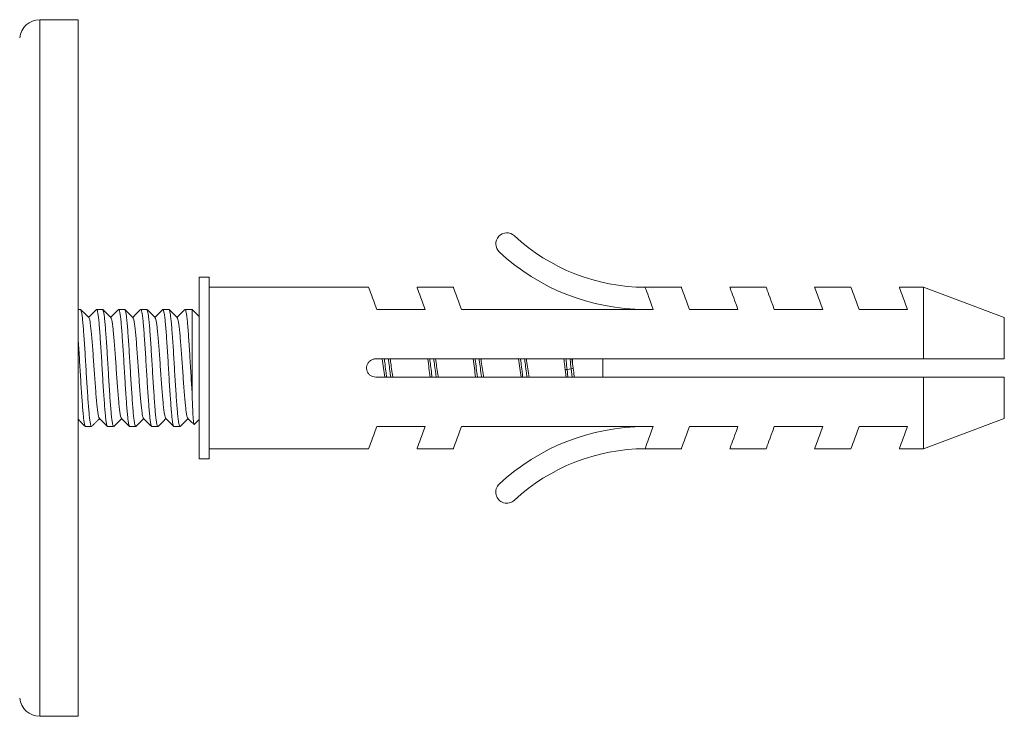
# Model space of a CAD drawing. Units: millimetres. Extents: x -94 to 388, y -227 to 456.
# Drawn here: x -62 to -13, y 253 to 287 of the extents above; entities that cross this region are included whole.
import ezdxf

# ---------------------------------------------------------------- set-up
doc = ezdxf.new("R2010")
doc.units = ezdxf.units.MM

msp = doc.modelspace()

# ---------------------------------------------------------------- linework, layer by layer
at = {"color": 7, "linetype": 'Continuous', "lineweight": 18}
for p, q in [((-58.66, 287.236), (-60.555, 287.236)), ((-58.66, 287.236), (-58.66, 252.736)), ((-52.16, 274.486), (-52.66, 274.486)), ((-52.66, 269.986), (-52.66, 274.486)), ((-52.16, 269.986), (-52.16, 274.486)), ((-44.261, 273.986), (-52.16, 273.986)), ((-40.061, 273.986), (-41.86, 273.986)), ((-28.761, 273.986), (-30.56, 273.986)), ((-24.561, 273.986), (-26.36, 273.986)), ((-20.361, 273.986), (-22.16, 273.986)), ((-16.76, 273.986), (-17.96, 273.986)), ((-12.76, 272.486), (-16.76, 273.986)), ((-16.76, 270.436), (-16.76, 273.986)), ((-58.54, 272.886), (-58.66, 272.886)), ((-57.444, 272.886), (-57.74, 272.886)), ((-56.348, 272.886), (-56.644, 272.886)), ((-55.252, 272.886), (-55.548, 272.886)), ((-54.156, 272.886), (-54.452, 272.886)), ((-53.06, 272.886), (-53.356, 272.886)), ((-53.06, 272.886), (-53.01, 272.886)), ((-53.01, 268.825), (-53.01, 272.886)), ((-53.01, 272.886), (-52.66, 272.536)), ((-43.86, 272.886), (-41.46, 272.886)), ((-39.66, 272.886), (-30.16, 272.886)), ((-28.36, 272.886), (-25.96, 272.886)), ((-24.16, 272.886), (-21.76, 272.886)), ((-19.96, 272.886), (-17.56, 272.886)), ((-12.76, 270.436), (-12.76, 272.486)), ((-16.76, 270.436), (-43.91, 270.436)), ((-34.195, 270.436), (-34.16, 270.196)), ((-34.16, 270.196), (-34.16, 270.436)), ((-32.66, 269.986), (-32.66, 270.436)), ((-52.66, 265.486), (-52.66, 269.986)), ((-52.16, 265.486), (-52.16, 269.986)), ((-34.426, 269.909), (-34.52, 269.908)), ((-34.52, 269.908), (-34.473, 269.536)), ((-34.223, 269.947), (-34.426, 269.909)), ((-34.426, 269.909), (-34.382, 269.536)), ((-34.12, 269.985), (-34.223, 269.947)), ((-34.223, 269.947), (-34.173, 269.536)), ((-34.16, 270.196), (-34.12, 269.985)), ((-32.66, 269.536), (-32.66, 269.986)), ((-43.91, 269.536), (-16.76, 269.536)), ((-16.76, 265.986), (-16.76, 269.536)), ((-12.76, 267.486), (-12.76, 269.536)), ((-52.906, 267.19), (-52.66, 267.436)), ((-16.76, 265.986), (-12.76, 267.486)), ((-58.288, 267.086), (-57.992, 267.086)), ((-57.192, 267.086), (-56.896, 267.086)), ((-56.096, 267.086), (-55.8, 267.086)), ((-55, 267.086), (-54.704, 267.086)), ((-53.904, 267.086), (-53.608, 267.086)), ((-41.46, 267.086), (-43.86, 267.086)), ((-30.16, 267.086), (-39.66, 267.086)), ((-25.96, 267.086), (-28.36, 267.086)), ((-21.76, 267.086), (-24.16, 267.086)), ((-17.56, 267.086), (-19.96, 267.086)), ((-52.16, 265.986), (-44.261, 265.986)), ((-41.86, 265.986), (-40.061, 265.986)), ((-30.56, 265.986), (-30.468, 266.239)), ((-30.56, 265.986), (-28.761, 265.986)), ((-26.36, 265.986), (-24.561, 265.986)), ((-22.16, 265.986), (-20.361, 265.986)), ((-17.96, 265.986), (-16.76, 265.986)), ((-52.66, 265.486), (-52.16, 265.486)), ((-60.555, 252.736), (-58.66, 252.736))]:
    msp.add_line(p, q, dxfattribs=at)
at = {"color": 8, "linetype": 'Continuous', "lineweight": 18}
msp.add_line((-60.555, 287.236), (-60.555, 252.736), dxfattribs=at)
at = {"color": 7, "linetype": 'Continuous', "lineweight": 18, "flags": 128}
for points in [[(-44.261, 273.986), (-44.259, 273.983), (-44.25, 273.957), (-44.232, 273.906), (-44.204, 273.83), (-44.167, 273.73), (-44.122, 273.605), (-44.068, 273.458), (-44.006, 273.288), (-43.937, 273.097), (-43.86, 272.886)], [(-41.46, 272.886), (-41.537, 273.097), (-41.606, 273.288), (-41.668, 273.458), (-41.722, 273.605), (-41.767, 273.73), (-41.804, 273.83), (-41.831, 273.906), (-41.85, 273.957), (-41.859, 273.983), (-41.86, 273.986)], [(-40.061, 273.986), (-40.059, 273.983), (-40.05, 273.957), (-40.032, 273.906), (-40.004, 273.83), (-39.967, 273.73), (-39.922, 273.605), (-39.868, 273.458), (-39.806, 273.288), (-39.737, 273.097), (-39.66, 272.886)], [(-30.16, 272.886), (-30.241, 273.108), (-30.313, 273.308), (-30.377, 273.484), (-30.432, 273.635), (-30.478, 273.76), (-30.514, 273.858), (-30.54, 273.929), (-30.555, 273.972), (-30.56, 273.986)], [(-28.761, 273.986), (-28.759, 273.983), (-28.75, 273.957), (-28.732, 273.906), (-28.704, 273.83), (-28.667, 273.73), (-28.622, 273.605), (-28.568, 273.458), (-28.506, 273.288), (-28.437, 273.097), (-28.36, 272.886)], [(-25.96, 272.886), (-26.037, 273.097), (-26.106, 273.288), (-26.168, 273.458), (-26.222, 273.605), (-26.267, 273.73), (-26.304, 273.83), (-26.331, 273.906), (-26.35, 273.957), (-26.359, 273.983), (-26.36, 273.986)], [(-24.561, 273.986), (-24.559, 273.983), (-24.55, 273.957), (-24.532, 273.906), (-24.504, 273.83), (-24.467, 273.73), (-24.422, 273.605), (-24.368, 273.458), (-24.306, 273.288), (-24.237, 273.097), (-24.16, 272.886)], [(-21.76, 272.886), (-21.837, 273.097), (-21.906, 273.288), (-21.968, 273.458), (-22.022, 273.605), (-22.067, 273.73), (-22.104, 273.83), (-22.131, 273.906), (-22.15, 273.957), (-22.159, 273.983), (-22.16, 273.986)], [(-20.361, 273.986), (-20.359, 273.983), (-20.35, 273.957), (-20.332, 273.906), (-20.304, 273.83), (-20.267, 273.73), (-20.222, 273.605), (-20.168, 273.458), (-20.106, 273.288), (-20.037, 273.097), (-19.96, 272.886)], [(-17.56, 272.886), (-17.637, 273.097), (-17.706, 273.288), (-17.768, 273.458), (-17.822, 273.605), (-17.867, 273.73), (-17.904, 273.83), (-17.931, 273.906), (-17.95, 273.957), (-17.959, 273.983), (-17.96, 273.986)], [(-43.86, 267.086), (-43.937, 266.875), (-44.006, 266.684), (-44.068, 266.514), (-44.122, 266.367), (-44.167, 266.242), (-44.204, 266.142), (-44.232, 266.066), (-44.25, 266.015), (-44.259, 265.989), (-44.261, 265.986)], [(-41.86, 265.986), (-41.859, 265.989), (-41.85, 266.015), (-41.831, 266.066), (-41.804, 266.142), (-41.767, 266.242), (-41.722, 266.367), (-41.668, 266.514), (-41.606, 266.684), (-41.537, 266.875), (-41.46, 267.086)], [(-39.66, 267.086), (-39.737, 266.875), (-39.806, 266.684), (-39.868, 266.514), (-39.922, 266.367), (-39.967, 266.242), (-40.004, 266.142), (-40.032, 266.066), (-40.05, 266.015), (-40.059, 265.989), (-40.061, 265.986)], [(-30.468, 266.239), (-30.423, 266.364), (-30.369, 266.512), (-30.307, 266.682), (-30.237, 266.874), (-30.16, 267.086)], [(-28.36, 267.086), (-28.437, 266.875), (-28.506, 266.684), (-28.568, 266.514), (-28.622, 266.367), (-28.667, 266.242), (-28.704, 266.142), (-28.732, 266.066), (-28.75, 266.015), (-28.759, 265.989), (-28.761, 265.986)], [(-26.36, 265.986), (-26.359, 265.989), (-26.35, 266.015), (-26.331, 266.066), (-26.304, 266.142), (-26.267, 266.242), (-26.222, 266.367), (-26.168, 266.514), (-26.106, 266.684), (-26.037, 266.875), (-25.96, 267.086)], [(-24.16, 267.086), (-24.237, 266.875), (-24.306, 266.684), (-24.368, 266.514), (-24.422, 266.367), (-24.467, 266.242), (-24.504, 266.142), (-24.532, 266.066), (-24.55, 266.015), (-24.559, 265.989), (-24.561, 265.986)], [(-22.16, 265.986), (-22.159, 265.989), (-22.15, 266.015), (-22.131, 266.066), (-22.104, 266.142), (-22.067, 266.242), (-22.022, 266.367), (-21.968, 266.514), (-21.906, 266.684), (-21.837, 266.875), (-21.76, 267.086)], [(-19.96, 267.086), (-20.037, 266.875), (-20.106, 266.684), (-20.168, 266.514), (-20.222, 266.367), (-20.267, 266.242), (-20.304, 266.142), (-20.332, 266.066), (-20.35, 266.015), (-20.359, 265.989), (-20.361, 265.986)], [(-17.96, 265.986), (-17.959, 265.989), (-17.95, 266.015), (-17.931, 266.066), (-17.904, 266.142), (-17.867, 266.242), (-17.822, 266.367), (-17.768, 266.514), (-17.706, 266.684), (-17.637, 266.875), (-17.56, 267.086)]]:
    msp.add_lwpolyline(points, dxfattribs=at)
at = {"color": 7, "linetype": 'Continuous', "lineweight": 18}
for centre, radius, start, end in [((-60.555, 286.236), 1, 90, 174.3129), ((-37.41, 276.136), 0.55, 46.9752, 226.9752), ((-30.56, 283.475), 9.489, 226.9752, 270), ((-30.56, 283.475), 10.589, 226.9752, 270), ((-30.56, 256.497), 10.589, 90, 133.0248), ((-30.56, 256.497), 9.489, 90, 133.0248), ((-37.41, 263.836), 0.55, 133.0248, 313.0248), ((-60.555, 253.736), 1, 185.6871, 270)]:
    msp.add_arc(centre, radius, start, end, dxfattribs=at)
for points, knots in [([(-57.992, 267.095), (-57.998, 267.095), (-58.014, 267.095), (-58.041, 267.19), (-58.071, 267.363), (-58.101, 267.616), (-58.129, 267.934), (-58.158, 268.313), (-58.188, 268.736), (-58.219, 269.198), (-58.248, 269.679), (-58.276, 270.173), (-58.306, 270.657), (-58.336, 271.126), (-58.366, 271.559), (-58.395, 271.951), (-58.423, 272.283), (-58.453, 272.554), (-58.483, 272.747), (-58.513, 272.866), (-58.531, 272.877), (-58.54, 272.883)], [0, 0, 0, 0, 0.036611, 0.089627, 0.144177, 0.197202, 0.251765, 0.30478, 0.359332, 0.412346, 0.466897, 0.519921, 0.574484, 0.627499, 0.682049, 0.735078, 0.789646, 0.84266, 0.89721, 0.950237, 1, 1, 1, 1]), ([(-58.129, 272.481), (-58.196, 272.547), (-58.329, 272.681), (-58.463, 272.814), (-58.53, 272.881)], [0, 0, 0, 0, 0.499977, 1, 1, 1, 1]), ([(-57.749, 272.882), (-57.816, 272.815), (-57.946, 272.685), (-58.076, 272.555), (-58.14, 272.492)], [0, 0, 0, 0, 0.513898, 1, 1, 1, 1]), ([(-57.74, 272.879), (-57.732, 272.877), (-57.715, 272.872), (-57.687, 272.766), (-57.657, 272.582), (-57.627, 272.323), (-57.599, 271.996), (-57.57, 271.614), (-57.54, 271.182), (-57.51, 270.721), (-57.48, 270.234), (-57.452, 269.744), (-57.422, 269.257), (-57.392, 268.795), (-57.362, 268.363), (-57.333, 267.981), (-57.305, 267.652), (-57.275, 267.393), (-57.244, 267.207), (-57.216, 267.101), (-57.199, 267.095), (-57.192, 267.092)], [0, 0, 0, 0, 0.042095, 0.09665, 0.149664, 0.204215, 0.257241, 0.311806, 0.364819, 0.41937, 0.472398, 0.526964, 0.579979, 0.63453, 0.687552, 0.742112, 0.795128, 0.849684, 0.902697, 0.957248, 1, 1, 1, 1]), ([(-56.896, 267.091), (-56.904, 267.095), (-56.922, 267.103), (-56.95, 267.215), (-56.981, 267.405), (-57.01, 267.668), (-57.039, 268), (-57.068, 268.385), (-57.098, 268.819), (-57.128, 269.283), (-57.158, 269.771), (-57.185, 270.26), (-57.215, 270.746), (-57.245, 271.206), (-57.276, 271.636), (-57.304, 272.015), (-57.333, 272.339), (-57.363, 272.594), (-57.393, 272.774), (-57.42, 272.874), (-57.437, 272.877), (-57.444, 272.878)], [0, 0, 0, 0, 0.045637, 0.100193, 0.153207, 0.207758, 0.260784, 0.315347, 0.368361, 0.422911, 0.47594, 0.530506, 0.58352, 0.638072, 0.691095, 0.745657, 0.798672, 0.853225, 0.906239, 0.96079, 1, 1, 1, 1]), ([(-57.032, 272.48), (-57.099, 272.547), (-57.233, 272.681), (-57.367, 272.814), (-57.434, 272.881)], [0, 0, 0, 0, 0.499967, 1, 1, 1, 1]), ([(-56.654, 272.881), (-56.721, 272.814), (-56.851, 272.684), (-56.981, 272.555), (-57.044, 272.492)], [0, 0, 0, 0, 0.514495, 1, 1, 1, 1]), ([(-56.644, 272.876), (-56.638, 272.877), (-56.623, 272.879), (-56.597, 272.79), (-56.567, 272.623), (-56.536, 272.374), (-56.508, 272.061), (-56.479, 271.686), (-56.449, 271.266), (-56.419, 270.805), (-56.389, 270.325), (-56.361, 269.831), (-56.332, 269.346), (-56.302, 268.875), (-56.272, 268.44), (-56.242, 268.045), (-56.214, 267.709), (-56.184, 267.434), (-56.154, 267.236), (-56.124, 267.109), (-56.105, 267.094), (-56.096, 267.087)], [0, 0, 0, 0, 0.033073, 0.086088, 0.140639, 0.193664, 0.248226, 0.301242, 0.355795, 0.408809, 0.46336, 0.516386, 0.57095, 0.623965, 0.678517, 0.731545, 0.786113, 0.839129, 0.893679, 0.946706, 1, 1, 1, 1]), ([(-55.8, 267.087), (-55.8, 267.087), (-55.81, 267.073), (-55.83, 267.123), (-55.86, 267.242), (-55.89, 267.447), (-55.92, 267.725), (-55.948, 268.065), (-55.977, 268.463), (-56.007, 268.9), (-56.038, 269.372), (-56.067, 269.858), (-56.095, 270.352), (-56.125, 270.83), (-56.155, 271.289), (-56.185, 271.707), (-56.214, 272.08), (-56.242, 272.389), (-56.273, 272.634), (-56.303, 272.797), (-56.328, 272.881), (-56.343, 272.877), (-56.348, 272.875)], [0, 0, 0, 0, 0.001616, 0.056183, 0.109198, 0.16375, 0.216778, 0.271345, 0.324361, 0.378915, 0.431937, 0.486496, 0.539516, 0.594074, 0.64709, 0.701642, 0.754669, 0.809237, 0.862252, 0.916803, 0.969831, 1, 1, 1, 1]), ([(-55.937, 272.48), (-56.003, 272.547), (-56.137, 272.681), (-56.271, 272.814), (-56.338, 272.881)], [0, 0, 0, 0, 0.499968, 1, 1, 1, 1]), ([(-55.558, 272.88), (-55.625, 272.814), (-55.755, 272.684), (-55.885, 272.554), (-55.948, 272.492)], [0, 0, 0, 0, 0.515505, 1, 1, 1, 1]), ([(-55.548, 272.876), (-55.544, 272.879), (-55.531, 272.886), (-55.507, 272.813), (-55.476, 272.659), (-55.446, 272.426), (-55.417, 272.122), (-55.389, 271.76), (-55.359, 271.344), (-55.329, 270.893), (-55.299, 270.412), (-55.27, 269.923), (-55.241, 269.432), (-55.211, 268.961), (-55.181, 268.515), (-55.151, 268.115), (-55.124, 267.764), (-55.094, 267.48), (-55.064, 267.264), (-55.034, 267.134), (-55.013, 267.077), (-55.002, 267.09), (-55, 267.092)], [0, 0, 0, 0, 0.022476, 0.077039, 0.130056, 0.184608, 0.237639, 0.292208, 0.345224, 0.399777, 0.452804, 0.50737, 0.560387, 0.614941, 0.667959, 0.722514, 0.77554, 0.830102, 0.883119, 0.937672, 0.990701, 1, 1, 1, 1]), ([(-54.704, 267.093), (-54.706, 267.091), (-54.718, 267.079), (-54.739, 267.138), (-54.769, 267.273), (-54.8, 267.494), (-54.829, 267.781), (-54.857, 268.135), (-54.887, 268.538), (-54.917, 268.986), (-54.947, 269.458), (-54.976, 269.95), (-55.004, 270.438), (-55.035, 270.918), (-55.065, 271.367), (-55.095, 271.78), (-55.123, 272.14), (-55.152, 272.44), (-55.182, 272.669), (-55.212, 272.819), (-55.236, 272.888), (-55.249, 272.879), (-55.252, 272.877)], [0, 0, 0, 0, 0.012176, 0.065193, 0.119747, 0.172766, 0.227324, 0.280348, 0.33491, 0.387926, 0.442479, 0.49551, 0.550078, 0.603094, 0.657647, 0.710676, 0.765243, 0.81826, 0.872814, 0.925836, 0.980393, 1, 1, 1, 1]), ([(-54.841, 272.48), (-54.908, 272.547), (-55.041, 272.681), (-55.175, 272.814), (-55.242, 272.881)], [0, 0, 0, 0, 0.499968, 1, 1, 1, 1]), ([(-54.462, 272.881), (-54.529, 272.814), (-54.659, 272.684), (-54.789, 272.555), (-54.852, 272.492)], [0, 0, 0, 0, 0.514777, 1, 1, 1, 1]), ([(-54.452, 272.878), (-54.45, 272.88), (-54.438, 272.892), (-54.416, 272.831), (-54.386, 272.695), (-54.356, 272.472), (-54.326, 272.183), (-54.298, 271.828), (-54.269, 271.424), (-54.238, 270.975), (-54.208, 270.503), (-54.179, 270.011), (-54.151, 269.522), (-54.121, 269.043), (-54.091, 268.595), (-54.061, 268.182), (-54.033, 267.825), (-54.003, 267.526), (-53.973, 267.298), (-53.943, 267.151), (-53.92, 267.083), (-53.907, 267.093), (-53.904, 267.095)], [0, 0, 0, 0, 0.01346, 0.066476, 0.121032, 0.174051, 0.22861, 0.281633, 0.336195, 0.389212, 0.443765, 0.496795, 0.551364, 0.60438, 0.658932, 0.711963, 0.76653, 0.819547, 0.874101, 0.927124, 0.981682, 1, 1, 1, 1]), ([(-53.608, 267.096), (-53.612, 267.093), (-53.625, 267.085), (-53.649, 267.156), (-53.679, 267.308), (-53.709, 267.54), (-53.739, 267.842), (-53.766, 268.203), (-53.796, 268.618), (-53.827, 269.068), (-53.857, 269.548), (-53.885, 270.037), (-53.914, 270.529), (-53.944, 271), (-53.974, 271.447), (-54.004, 271.848), (-54.032, 272.2), (-54.061, 272.486), (-54.092, 272.704), (-54.122, 272.836), (-54.143, 272.894), (-54.154, 272.881), (-54.156, 272.879)], [0, 0, 0, 0, 0.02119, 0.075754, 0.12877, 0.183323, 0.236354, 0.290923, 0.343939, 0.398492, 0.451519, 0.506085, 0.559102, 0.613657, 0.666674, 0.721229, 0.774254, 0.828817, 0.881834, 0.936387, 0.989418, 1, 1, 1, 1]), ([(-53.745, 272.48), (-53.812, 272.547), (-53.946, 272.681), (-54.08, 272.814), (-54.146, 272.881)], [0, 0, 0, 0, 0.499964, 1, 1, 1, 1]), ([(-53.366, 272.881), (-53.433, 272.814), (-53.563, 272.684), (-53.693, 272.555), (-53.756, 272.492)], [0, 0, 0, 0, 0.51469, 1, 1, 1, 1]), ([(-53.356, 272.884), (-53.356, 272.885), (-53.345, 272.898), (-53.326, 272.848), (-53.296, 272.726), (-53.265, 272.519), (-53.235, 272.24), (-53.208, 271.898), (-53.178, 271.499), (-53.148, 271.061), (-53.118, 270.588), (-53.089, 270.102), (-53.061, 269.609), (-53.034, 269.181), (-53.017, 268.926), (-53.01, 268.825)], [0, 0, 0, 0, 0.0045946, 0.0910557, 0.1750595, 0.2614967, 0.3455202, 0.4319842, 0.5159879, 0.6024283, 0.6864422, 0.7728928, 0.8569032, 0.9433498, 1, 1, 1, 1]), ([(-58.129, 272.48), (-58.119, 272.463), (-58.098, 272.43), (-58.066, 272.28), (-58.034, 272.061), (-58.004, 271.776), (-57.974, 271.435), (-57.942, 271.045), (-57.909, 270.619), (-57.878, 270.176), (-57.849, 269.729), (-57.817, 269.288), (-57.785, 268.866), (-57.753, 268.483), (-57.723, 268.149), (-57.693, 267.873), (-57.66, 267.665), (-57.63, 267.532), (-57.611, 267.508), (-57.603, 267.498)], [0, 0, 0, 0, 0.057766, 0.11797, 0.178025, 0.236965, 0.295775, 0.355773, 0.416004, 0.47548, 0.533959, 0.593611, 0.653869, 0.71375, 0.772373, 0.831537, 0.89168, 0.951822, 1, 1, 1, 1]), ([(-57.032, 272.476), (-57.023, 272.463), (-57.004, 272.434), (-56.973, 272.293), (-56.94, 272.078), (-56.91, 271.797), (-56.88, 271.46), (-56.848, 271.073), (-56.816, 270.649), (-56.784, 270.207), (-56.755, 269.759), (-56.723, 269.317), (-56.691, 268.894), (-56.659, 268.507), (-56.629, 268.171), (-56.599, 267.89), (-56.567, 267.677), (-56.536, 267.537), (-56.516, 267.509), (-56.507, 267.496)], [0, 0, 0, 0, 0.052808, 0.113061, 0.173231, 0.232348, 0.291135, 0.351155, 0.411475, 0.471106, 0.529647, 0.589295, 0.649617, 0.709626, 0.768397, 0.827534, 0.887713, 0.94796, 1, 1, 1, 1]), ([(-55.936, 272.474), (-55.928, 272.463), (-55.909, 272.439), (-55.879, 272.305), (-55.847, 272.095), (-55.816, 271.818), (-55.786, 271.485), (-55.754, 271.101), (-55.722, 270.678), (-55.69, 270.237), (-55.661, 269.79), (-55.63, 269.347), (-55.597, 268.922), (-55.565, 268.532), (-55.535, 268.192), (-55.505, 267.907), (-55.473, 267.689), (-55.441, 267.542), (-55.421, 267.509), (-55.411, 267.494)], [0, 0, 0, 0, 0.0486868, 0.1089123, 0.1691236, 0.2283441, 0.2870562, 0.3470238, 0.4073583, 0.4670703, 0.5256208, 0.5851899, 0.6455008, 0.7055676, 0.7644317, 0.8234653, 0.8836071, 0.9438838, 1, 1, 1, 1]), ([(-54.841, 272.473), (-54.833, 272.464), (-54.815, 272.443), (-54.785, 272.316), (-54.753, 272.112), (-54.722, 271.839), (-54.693, 271.509), (-54.661, 271.128), (-54.628, 270.708), (-54.597, 270.268), (-54.567, 269.821), (-54.536, 269.377), (-54.504, 268.95), (-54.472, 268.557), (-54.441, 268.213), (-54.411, 267.926), (-54.379, 267.699), (-54.347, 267.556), (-54.326, 267.489), (-54.315, 267.492), (-54.315, 267.492)], [0, 0, 0, 0, 0.044606, 0.10473, 0.164908, 0.224161, 0.282743, 0.342584, 0.402859, 0.462579, 0.521086, 0.580504, 0.640728, 0.700776, 0.75968, 0.818542, 0.87857, 0.938804, 0.998257, 1, 1, 1, 1]), ([(-53.745, 272.472), (-53.738, 272.465), (-53.721, 272.447), (-53.692, 272.327), (-53.659, 272.129), (-53.628, 271.86), (-53.599, 271.533), (-53.567, 271.156), (-53.535, 270.738), (-53.503, 270.298), (-53.473, 269.851), (-53.442, 269.407), (-53.41, 268.978), (-53.378, 268.583), (-53.348, 268.235), (-53.318, 267.943), (-53.286, 267.713), (-53.253, 267.563), (-53.231, 267.492), (-53.22, 267.494), (-53.219, 267.495)], [0, 0, 0, 0, 0.040631, 0.100705, 0.160903, 0.22024, 0.278768, 0.338535, 0.398802, 0.458582, 0.517117, 0.576437, 0.636629, 0.696712, 0.755715, 0.814467, 0.874439, 0.93468, 0.994209, 1, 1, 1, 1]), ([(-58.66, 271.531), (-58.65, 271.387), (-58.63, 271.103), (-58.6, 270.631), (-58.571, 270.147), (-58.543, 269.653), (-58.513, 269.173), (-58.482, 268.712), (-58.452, 268.291), (-58.424, 267.915), (-58.395, 267.601), (-58.365, 267.352), (-58.335, 267.183), (-58.309, 267.093), (-58.294, 267.095), (-58.288, 267.096)], [0, 0, 0, 0, 0.0798882, 0.1579896, 0.2383555, 0.3164579, 0.396827, 0.4749203, 0.5552774, 0.6333926, 0.7137711, 0.7918652, 0.8722214, 0.9503348, 1, 1, 1, 1]), ([(-43.91, 270.436), (-43.927, 270.435), (-43.994, 270.433), (-44.109, 270.399), (-44.234, 270.311), (-44.323, 270.185), (-44.366, 270.037), (-44.357, 269.884), (-44.299, 269.742), (-44.197, 269.628), (-44.062, 269.551), (-43.961, 269.541), (-43.91, 269.536)], [0, 0, 0, 0, 0.0360901, 0.1427409, 0.2496358, 0.3571267, 0.4646362, 0.5715671, 0.6782136, 0.7853213, 0.8929093, 1, 1, 1, 1]), ([(-43.581, 270.436), (-43.56, 270.283), (-43.519, 269.983), (-43.479, 269.683), (-43.459, 269.536)], [0, 0, 0, 0, 0.508452, 1, 1, 1, 1]), ([(-43.482, 270.436), (-43.474, 270.378), (-43.449, 270.18), (-43.412, 269.876), (-43.382, 269.636), (-43.37, 269.536)], [0, 0, 0, 0, 0.195338, 0.666534, 1, 1, 1, 1]), ([(-43.282, 270.436), (-43.274, 270.374), (-43.248, 270.178), (-43.209, 269.874), (-43.178, 269.638), (-43.165, 269.536)], [0, 0, 0, 0, 0.210015, 0.658644, 1, 1, 1, 1]), ([(-43.194, 270.436), (-43.18, 270.34), (-43.144, 270.107), (-43.099, 269.801), (-43.069, 269.601), (-43.059, 269.536)], [0, 0, 0, 0, 0.323322, 0.780555, 1, 1, 1, 1]), ([(-41.331, 270.436), (-41.31, 270.283), (-41.269, 269.983), (-41.229, 269.683), (-41.209, 269.536)], [0, 0, 0, 0, 0.51056, 1, 1, 1, 1]), ([(-41.232, 270.436), (-41.218, 270.33), (-41.188, 270.084), (-41.15, 269.779), (-41.126, 269.588), (-41.12, 269.536)], [0, 0, 0, 0, 0.354238, 0.825507, 1, 1, 1, 1]), ([(-41.032, 270.436), (-41.018, 270.328), (-40.986, 270.086), (-40.947, 269.782), (-40.922, 269.592), (-40.915, 269.536)], [0, 0, 0, 0, 0.361129, 0.809817, 1, 1, 1, 1]), ([(-40.944, 270.436), (-40.926, 270.316), (-40.888, 270.063), (-40.843, 269.757), (-40.816, 269.581), (-40.809, 269.536)], [0, 0, 0, 0, 0.402523, 0.847113, 1, 1, 1, 1]), ([(-39.081, 270.436), (-39.06, 270.282), (-39.019, 269.982), (-38.979, 269.682), (-38.959, 269.536)], [0, 0, 0, 0, 0.5126688, 1, 1, 1, 1]), ([(-38.981, 270.436), (-38.98, 270.424), (-38.961, 270.273), (-38.924, 269.974), (-38.889, 269.683), (-38.87, 269.54), (-38.87, 269.536)], [0, 0, 0, 0, 0.0420927, 0.5140967, 0.9860974, 1, 1, 1, 1]), ([(-38.782, 270.436), (-38.779, 270.417), (-38.759, 270.266), (-38.722, 269.974), (-38.685, 269.69), (-38.666, 269.547), (-38.665, 269.536)], [0, 0, 0, 0, 0.0643258, 0.5133868, 0.9624583, 1, 1, 1, 1]), ([(-38.694, 270.436), (-38.693, 270.429), (-38.672, 270.292), (-38.63, 270.009), (-38.586, 269.712), (-38.562, 269.557), (-38.559, 269.536)], [0, 0, 0, 0, 0.024597, 0.46955, 0.927401, 1, 1, 1, 1]), ([(-36.83, 270.436), (-36.81, 270.281), (-36.769, 269.981), (-36.729, 269.681), (-36.709, 269.536)], [0, 0, 0, 0, 0.514777, 1, 1, 1, 1]), ([(-36.732, 270.436), (-36.724, 270.376), (-36.699, 270.176), (-36.662, 269.871), (-36.632, 269.633), (-36.62, 269.536)], [0, 0, 0, 0, 0.202269, 0.673452, 1, 1, 1, 1]), ([(-36.532, 270.436), (-36.523, 270.372), (-36.497, 270.174), (-36.458, 269.87), (-36.428, 269.636), (-36.415, 269.536)], [0, 0, 0, 0, 0.216606, 0.665217, 1, 1, 1, 1]), ([(-36.444, 270.436), (-36.44, 270.409), (-36.415, 270.248), (-36.37, 269.945), (-36.329, 269.668), (-36.309, 269.537), (-36.309, 269.536)], [0, 0, 0, 0, 0.092295, 0.550232, 0.995261, 1, 1, 1, 1]), ([(-34.583, 270.436), (-34.577, 270.389), (-34.555, 270.214), (-34.535, 270.037), (-34.52, 269.908)], [0, 0, 0, 0, 0.271931, 1, 1, 1, 1]), ([(-34.484, 270.436), (-34.48, 270.398), (-34.459, 270.224), (-34.44, 270.047), (-34.426, 269.909)], [0, 0, 0, 0, 0.216184, 1, 1, 1, 1]), ([(-34.283, 270.436), (-34.281, 270.422), (-34.261, 270.262), (-34.241, 270.098), (-34.223, 269.947)], [0, 0, 0, 0, 0.085355, 1, 1, 1, 1]), ([(-12.76, 270.436), (-12.976, 270.436), (-13.528, 270.436), (-14.861, 270.436), (-15.979, 270.436), (-16.76, 270.436)], [0, 0, 0, 0, 0.162152, 0.414069, 1, 1, 1, 1]), ([(-34.12, 269.985), (-34.104, 269.851), (-34.085, 269.698), (-34.066, 269.554), (-34.063, 269.536)], [0, 0, 0, 0, 0.8752628, 1, 1, 1, 1]), ([(-16.76, 269.536), (-15.979, 269.536), (-14.645, 269.536), (-13.312, 269.536), (-12.76, 269.536)], [0, 0, 0, 0, 0.585931, 1, 1, 1, 1]), ([(-53.01, 268.825), (-53.005, 268.683), (-52.995, 268.395), (-52.981, 268.021), (-52.966, 267.7), (-52.951, 267.453), (-52.936, 267.282), (-52.922, 267.189), (-52.913, 267.192), (-52.909, 267.193)], [0, 0, 0, 0, 0.146029, 0.296291, 0.442336, 0.592813, 0.735751, 0.882857, 1, 1, 1, 1]), ([(-58.66, 267.453), (-58.606, 267.399), (-58.485, 267.279), (-58.364, 267.158), (-58.297, 267.091)], [0, 0, 0, 0, 0.446453, 1, 1, 1, 1]), ([(-57.982, 267.091), (-57.947, 267.126), (-57.883, 267.191), (-57.774, 267.3), (-57.675, 267.398), (-57.619, 267.454), (-57.592, 267.48)], [0, 0, 0, 0, 0.283437, 0.532767, 0.774824, 1, 1, 1, 1]), ([(-57.603, 267.492), (-57.536, 267.425), (-57.402, 267.291), (-57.268, 267.158), (-57.201, 267.091)], [0, 0, 0, 0, 0.499964, 1, 1, 1, 1]), ([(-56.885, 267.092), (-56.818, 267.159), (-56.689, 267.288), (-56.559, 267.418), (-56.496, 267.48)], [0, 0, 0, 0, 0.515597, 1, 1, 1, 1]), ([(-56.507, 267.492), (-56.44, 267.425), (-56.306, 267.291), (-56.173, 267.158), (-56.106, 267.091)], [0, 0, 0, 0, 0.499963, 1, 1, 1, 1]), ([(-55.79, 267.092), (-55.723, 267.158), (-55.593, 267.288), (-55.463, 267.418), (-55.4, 267.48)], [0, 0, 0, 0, 0.515213, 1, 1, 1, 1]), ([(-55.411, 267.492), (-55.344, 267.425), (-55.211, 267.291), (-55.077, 267.158), (-55.01, 267.091)], [0, 0, 0, 0, 0.499963, 1, 1, 1, 1]), ([(-54.694, 267.091), (-54.627, 267.158), (-54.497, 267.288), (-54.367, 267.417), (-54.304, 267.48)], [0, 0, 0, 0, 0.514636, 1, 1, 1, 1]), ([(-54.315, 267.491), (-54.248, 267.424), (-54.114, 267.291), (-53.98, 267.157), (-53.913, 267.09)], [0, 0, 0, 0, 0.499962, 1, 1, 1, 1]), ([(-53.599, 267.091), (-53.532, 267.158), (-53.402, 267.287), (-53.271, 267.417), (-53.208, 267.48)], [0, 0, 0, 0, 0.514193, 1, 1, 1, 1]), ([(-53.219, 267.491), (-53.152, 267.424), (-53.052, 267.325), (-52.952, 267.225), (-52.919, 267.192)], [0, 0, 0, 0, 0.669194, 1, 1, 1, 1])]:
    msp.add_open_spline(points, degree=3, knots=knots, dxfattribs=at)

doc.saveas('drawing.dxf')
